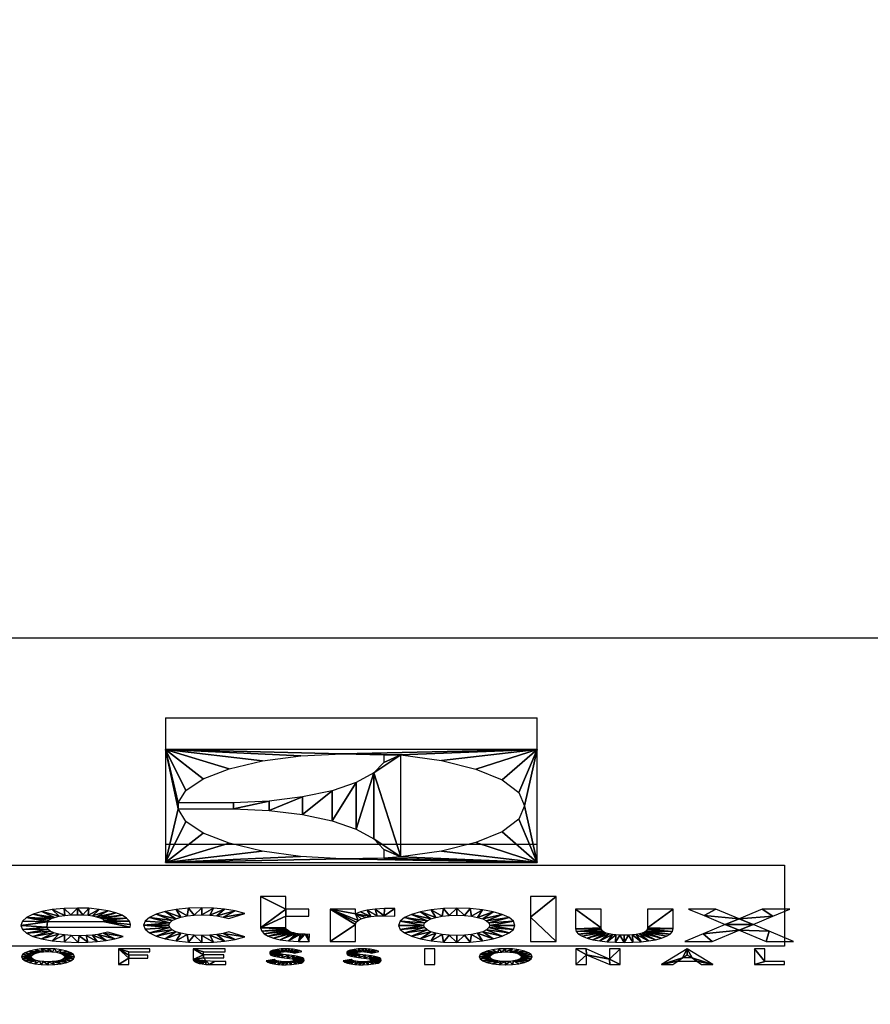
# Model space of a CAD drawing. Units: millimetres. Extents: x -1001 to 4206, y -1100 to 2471.
# Drawn here: x 2935 to 3034, y -946 to -832 of the extents above; entities that cross this region are included whole.
import ezdxf

# ---------------------------------------------------------------- set-up
doc = ezdxf.new("R2010")
doc.units = ezdxf.units.MM
for name, color, linetype in [('IQ_200_3D', 1, 'Continuous'), ('IQ_204_2D', 7, 'Continuous'), ('IQ_BLACK_3D', 250, 'Continuous')]:
    doc.layers.add(name, color=color, linetype=linetype)

msp = doc.modelspace()

# ---------------------------------------------------------------- linework, layer by layer
at = {"layer": 'IQ_204_2D'}
for p, q in [((2872.5, -903.59), (3166.22, -903.59)), ((2952.17, -912.91), (2952.17, -927.6)), ((2952.17, -912.91), (2995.45, -912.91)), ((2995.45, -927.6), (2995.45, -912.91)), ((2952.17, -927.6), (2995.45, -927.6)), ((2917.54, -930.05), (3024.27, -930.05)), ((3024.27, -930.05), (3024.27, -939.48)), ((3024.27, -939.48), (2917.54, -939.48))]:
    msp.add_line(p, q, dxfattribs=at)

# ---------------------------------------------------------------- meshes
at = {"layer": 'IQ_200_3D', "lineweight": 9}
mesh = msp.add_polyface(dxfattribs=at)
corners = [(3172.5, 0, 1350), (2872.5, 0, 1350), (2872.5, -903.59, 1350), (3166.22, -903.59, 1350), (3172.5, -900, 1350)]
mesh.append_faces([[corners[k] for k in face] for face in [(4, 0, 1), (2, 3, 4, 1)]], dxfattribs={"vtx2": -1})
mesh = msp.add_polyface(dxfattribs=at)
corners = [(3172.5, 0, 80), (3172.5, -900, 80), (3085.1, -950, 80), (2872.5, -950, 80), (2872.5, 0, 80)]
mesh.append_faces([[corners[k] for k in face] for face in [(1, 4, 0)]], dxfattribs={"vtx0": -1})
mesh.append_faces([[corners[k] for k in face] for face in [(3, 4, 1, 2)]], dxfattribs={"vtx1": -1})
mesh = msp.add_polyface(dxfattribs=at)
corners = [(2872.5, -903.59, 1350), (2872.5, -950, 1204.99), (3085.1, -950, 1204.99), (3166.22, -903.59, 1350)]
mesh.append_faces([[corners[k] for k in face] for face in [(0, 1, 2, 3)]])
at = {"layer": 'IQ_BLACK_3D'}
mesh = msp.add_polyface(dxfattribs=at)
corners = [(2952.17, -929.75, 1270.9), (2959.59, -927.49, 1277.94), (2956.57, -926.32, 1281.61), (2954.55, -924.96, 1285.86), (2953.65, -923.49, 1290.45), (2960.08, -923.49, 1290.45), (2960.08, -922.8, 1292.6), (2953.65, -922.8, 1292.6), (2952.17, -916.57, 1312.07), (2954.53, -921.34, 1297.17), (2956.55, -919.99, 1301.39), (2959.59, -918.83, 1305.02), (2938.33, -937.28, 1247.36), (2948.03, -937.28, 1247.36), (2945.06, -936.65, 1249.34), (2938.4, -936.65, 1249.34), (2948.08, -936.96, 1248.35), (2945, -936.48, 1249.86), (2947.97, -936.57, 1249.56), (2947.64, -936.21, 1250.69), (2944.81, -936.32, 1250.34), (2946.39, -935.61, 1252.59), (2944.14, -936.06, 1251.17), (2944.52, -936.18, 1250.78), (2947.11, -935.89, 1251.7), (2945.5, -935.37, 1253.32), (2943.67, -935.96, 1251.48), (2943.14, -935.88, 1251.73), (2944.45, -935.2, 1253.87), (2943.25, -935.08, 1254.22), (2942.55, -935.83, 1251.88), (2941.92, -935.82, 1251.93), (2941.92, -935.05, 1254.34), (2941.15, -935.84, 1251.86), (2956.39, -935.85, 1251.81), (2957.75, -935.07, 1254.27), (2956.39, -935.03, 1254.38), (2955.49, -935.88, 1251.72), (2954.83, -935.08, 1254.23), (2950.29, -936.14, 1250.93), (2952.93, -936.51, 1249.77), (2951.09, -935.76, 1252.09), (2952.65, -936.76, 1248.97), (2949.78, -936.57, 1249.58), (2949.61, -937.05, 1248.09), (2952.55, -937.05, 1248.09), (2953.38, -936.29, 1250.46), (2953.4, -935.23, 1253.77), (2953.96, -936.11, 1251.02), (2954.67, -935.97, 1251.45), (2952.14, -935.46, 1253.05)]
mesh.append_faces([[corners[k] for k in face] for face in [(0, 4, 8), (10, 8, 9), (18, 14, 16), (24, 20, 19), (22, 25, 26), (27, 29, 30), (21, 23, 24), (31, 32, 33), (34, 36, 37), (39, 40, 41), (43, 42, 39), (42, 44, 45), (47, 49, 38), (50, 48, 47)]], dxfattribs={"vtx0": -1, "vtx1": -1})
mesh.append_faces([[corners[k] for k in face] for face in [(7, 8, 4)]], dxfattribs={"vtx0": -1, "vtx1": -1, "vtx2": -1})
mesh.append_faces([[corners[k] for k in face] for face in [(0, 1, 2), (0, 2, 3), (14, 13, 16), (17, 18, 19), (21, 22, 23), (26, 25, 28), (32, 31, 30), (30, 29, 32), (34, 35, 36), (37, 36, 38), (47, 48, 49), (38, 49, 37), (50, 46, 48)]], dxfattribs={"vtx0": -1, "vtx2": -1})
mesh.append_faces([[corners[k] for k in face] for face in [(3, 4, 0), (7, 9, 8), (10, 11, 8), (17, 14, 18), (20, 17, 19), (23, 20, 24), (21, 25, 22), (27, 26, 28), (28, 29, 27), (42, 40, 39), (43, 44, 42), (40, 46, 41), (50, 41, 46)]], dxfattribs={"vtx1": -1, "vtx2": -1})
mesh.append_faces([[corners[k] for k in face] for face in [(4, 5, 6, 7), (12, 13, 14, 15)]], dxfattribs={"vtx1": -1, "vtx3": -1})
mesh = msp.add_polyface(dxfattribs=at)
corners = [(2967.9, -929.03, 1273.13), (2963.44, -928.41, 1275.06), (2952.17, -929.75, 1270.9), (2959.59, -927.49, 1277.94), (2972.72, -929.31, 1272.27), (2960.08, -923.49, 1290.45), (2964.23, -923.69, 1289.81), (2964.23, -922.6, 1293.24), (2968.13, -922.11, 1294.74), (2960.08, -922.8, 1292.6), (2967.94, -917.33, 1309.68), (2972.75, -917.09, 1310.43), (2952.17, -916.57, 1312.07), (2963.47, -917.92, 1307.84), (2959.59, -918.83, 1305.02), (2958.16, -938.13, 1244.71), (2959.04, -938.91, 1242.27), (2960.26, -938.7, 1242.91), (2957.33, -938.21, 1244.45), (2957.75, -939.02, 1241.91), (2958.89, -938, 1245.11), (2961.39, -938.4, 1243.85), (2959.55, -937.82, 1245.66), (2956.39, -938.24, 1244.37), (2958.89, -936.09, 1251.07), (2959.55, -936.27, 1250.52), (2961.39, -935.69, 1252.33), (2957.33, -935.88, 1251.73), (2958.16, -935.96, 1251.48), (2959.04, -935.18, 1253.91), (2960.26, -935.39, 1253.27), (2957.75, -935.07, 1254.27), (2956.39, -935.85, 1251.81), (2964.73, -938.55, 1243.39), (2965.53, -938.73, 1242.82), (2967.1, -937.95, 1245.28), (2967.35, -938, 1245.11), (2966.5, -938.86, 1242.42), (2966.87, -937.88, 1245.48), (2964.11, -938.32, 1244.11), (2966.48, -937.71, 1246.02), (2963.66, -938.04, 1244.97), (2966.66, -937.8, 1245.73), (2966.34, -937.6, 1246.37), (2963.37, -937.73, 1245.96), (2966.23, -937.47, 1246.77), (2966.18, -937.32, 1247.23), (2963.23, -937.37, 1247.07), (2966.18, -935.98, 1251.41), (2966.18, -935.17, 1253.96), (2966.18, -933.72, 1258.49), (2963.23, -933.72, 1258.49), (2956.59, -940.16, 1238.37), (2959.13, -940.16, 1238.37), (2959.13, -939.81, 1239.44), (2955.37, -939.81, 1239.44), (2966.13, -939.78, 1239.53), (2966.37, -940.14, 1238.44), (2966.59, -939.79, 1239.5), (2965.64, -939.81, 1239.47), (2966.05, -940.12, 1238.47), (2965.17, -939.86, 1239.3), (2965.79, -940.14, 1238.42)]
mesh.append_faces([[corners[k] for k in face] for face in [(3, 2, 1), (0, 2, 4), (7, 6, 8), (9, 5, 7), (24, 30, 28), (30, 24, 26), (33, 38, 39), (40, 39, 42), (42, 39, 38), (43, 41, 40), (45, 44, 43), (47, 49, 51), (38, 33, 35), (56, 57, 58), (61, 62, 59)]], dxfattribs={"vtx0": -1, "vtx1": -1})
mesh.append_faces([[corners[k] for k in face] for face in [(49, 47, 48)]], dxfattribs={"vtx0": -1, "vtx1": -1, "vtx2": -1})
mesh.append_faces([[corners[k] for k in face] for face in [(12, 14, 13), (15, 16, 17), (18, 19, 16), (20, 17, 21), (36, 34, 37), (40, 41, 39), (43, 44, 41)]], dxfattribs={"vtx0": -1, "vtx2": -1})
mesh.append_faces([[corners[k] for k in face] for face in [(22, 20, 21)]], dxfattribs={"vtx1": -1})
mesh.append_faces([[corners[k] for k in face] for face in [(0, 1, 2), (5, 6, 7), (10, 11, 12), (13, 10, 12), (20, 15, 17), (18, 23, 19), (15, 18, 16), (27, 28, 29), (30, 29, 28), (29, 31, 27), (32, 27, 31), (33, 34, 35), (45, 46, 47), (47, 44, 45), (46, 48, 47), (56, 59, 60)]], dxfattribs={"vtx1": -1, "vtx2": -1})
mesh.append_faces([[corners[k] for k in face] for face in [(24, 25, 26), (49, 50, 51)]], dxfattribs={"vtx2": -1})
mesh.append_faces([[corners[k] for k in face] for face in [(52, 53, 54, 55)]], dxfattribs={"vtx3": -1})
mesh = msp.add_polyface(dxfattribs=at)
corners = [(2977.61, -929.22, 1272.53), (2972.72, -929.31, 1272.27), (2995.45, -929.75, 1270.9), (2979.59, -929.07, 1273.01), (2977.61, -928.21, 1275.69), (2952.17, -929.75, 1270.9), (2976.44, -926.98, 1279.53), (2976.44, -919.31, 1303.52), (2974.39, -925.86, 1283.03), (2974.39, -920.43, 1300.02), (2971.57, -924.91, 1286.01), (2971.57, -921.38, 1297.04), (2968.13, -924.17, 1288.31), (2968.13, -922.11, 1294.74), (2964.23, -923.69, 1289.81), (2979.59, -917.22, 1310.05), (2977.61, -918.08, 1307.36), (2977.61, -917.22, 1310.05), (2972.75, -917.09, 1310.43), (2995.45, -916.57, 1312.07), (2952.17, -916.57, 1312.07), (2968.87, -935.98, 1251.41), (2968.87, -935.17, 1253.96), (2966.18, -935.17, 1253.96), (2966.18, -935.98, 1251.41), (2974.96, -936.3, 1250.42), (2975.46, -936.15, 1250.89), (2974.29, -935.73, 1252.2), (2976.08, -936.04, 1251.24), (2971.36, -935.17, 1253.96), (2974.29, -936.96, 1248.35), (2974.37, -936.71, 1249.14), (2974.59, -936.49, 1249.83), (2976.81, -935.97, 1251.45), (2977.64, -935.95, 1251.52), (2976.6, -935.18, 1253.93), (2977.67, -935.11, 1254.13), (2978.87, -935.11, 1254.13), (2978.87, -935.98, 1251.4), (2975.67, -935.31, 1253.53), (2974.89, -935.49, 1252.95), (2974.29, -935.17, 1253.96), (2980.01, -936.16, 1250.84), (2982.63, -936.53, 1249.7), (2980.8, -935.79, 1252), (2982.35, -936.78, 1248.91), (2983.08, -936.31, 1250.39), (2984.38, -935.99, 1251.39), (2984.54, -935.11, 1254.15), (2983.11, -935.25, 1253.69), (2981.85, -935.49, 1252.96), (2983.67, -936.13, 1250.96)]
mesh.append_faces([[corners[k] for k in face] for face in [(2, 1, 5), (8, 9, 10), (9, 8, 7), (16, 15, 17), (7, 15, 16), (13, 12, 11), (25, 27, 32), (36, 34, 37), (42, 43, 44)]], dxfattribs={"vtx0": -1, "vtx1": -1})
mesh.append_faces([[corners[k] for k in face] for face in [(3, 0, 2), (7, 6, 3), (15, 19, 18), (27, 29, 32)]], dxfattribs={"vtx0": -1, "vtx1": -1, "vtx2": -1})
mesh.append_faces([[corners[k] for k in face] for face in [(3, 4, 0), (3, 6, 4), (11, 12, 10), (13, 14, 12), (7, 3, 15), (18, 19, 20), (29, 30, 31), (29, 31, 32), (34, 36, 35), (33, 35, 39), (28, 40, 27), (47, 48, 49), (50, 46, 51), (46, 50, 44)]], dxfattribs={"vtx0": -1, "vtx2": -1})
mesh.append_faces([[corners[k] for k in face] for face in [(41, 29, 27)]], dxfattribs={"vtx1": -1})
mesh.append_faces([[corners[k] for k in face] for face in [(0, 1, 2), (9, 11, 10), (18, 17, 15), (8, 6, 7), (25, 26, 27), (26, 28, 27), (33, 34, 35), (39, 40, 28), (28, 33, 39), (45, 43, 42), (43, 46, 44), (49, 50, 51), (51, 47, 49)]], dxfattribs={"vtx1": -1, "vtx2": -1})
mesh.append_faces([[corners[k] for k in face] for face in [(21, 22, 23, 24), (34, 38, 37)]], dxfattribs={"vtx2": -1})
mesh = msp.add_polyface(dxfattribs=at)
corners = [(2995.45, -929.75, 1270.9), (2984.3, -928.42, 1275.03), (2979.59, -929.07, 1273.01), (2988.31, -927.43, 1278.12), (2991.38, -926.17, 1282.08), (2993.31, -924.71, 1286.65), (2993.31, -921.58, 1296.4), (2995.45, -916.57, 1312.07), (2991.38, -920.12, 1300.97), (2988.31, -918.86, 1304.93), (2984.3, -917.87, 1308.02), (2979.59, -917.22, 1310.05), (2988.52, -937.99, 1245.14), (2989.08, -938.86, 1242.41), (2990.34, -938.63, 1243.13), (2989.11, -937.81, 1245.71), (2987.65, -939.01, 1241.95), (2986.99, -938.21, 1244.44), (2986.1, -939.06, 1241.78), (2987.81, -938.13, 1244.71), (2991.39, -938.32, 1244.1), (2989.84, -937.33, 1247.19), (2992.19, -937.95, 1245.26), (2992.69, -937.53, 1246.59), (2989.94, -937.06, 1248.05), (2992.87, -937.06, 1248.05), (2989.56, -937.59, 1246.4), (2992.69, -936.59, 1249.51), (2986.1, -938.25, 1244.34), (2985.2, -938.21, 1244.44), (2984.54, -939.01, 1241.95), (2984.38, -938.13, 1244.71), (2989.84, -936.78, 1248.91), (2992.19, -936.16, 1250.84), (2989.56, -936.53, 1249.7), (2991.39, -935.79, 1252), (2989.11, -936.31, 1250.39), (2989.08, -935.25, 1253.69), (2987.81, -935.99, 1251.39), (2988.52, -936.13, 1250.96), (2990.34, -935.49, 1252.96), (2987.65, -935.11, 1254.15), (2986.1, -935.87, 1251.76), (2986.99, -935.9, 1251.66), (2986.1, -935.05, 1254.31), (2985.2, -935.9, 1251.66), (2984.38, -935.99, 1251.39), (2984.54, -935.11, 1254.15), (2991.78, -940.16, 1238.37), (2992.58, -939.81, 1239.45), (2991.78, -939.78, 1239.55)]
mesh.append_faces([[corners[k] for k in face] for face in [(1, 0, 3), (6, 7, 8), (9, 7, 10), (10, 7, 11), (16, 17, 18), (17, 16, 19), (15, 20, 26), (26, 22, 21), (28, 18, 17), (18, 29, 30), (32, 33, 34), (38, 41, 43), (42, 44, 45), (40, 36, 35), (47, 45, 44)]], dxfattribs={"vtx0": -1, "vtx1": -1})
mesh.append_faces([[corners[k] for k in face] for face in [(0, 1, 2), (7, 9, 8), (12, 13, 14), (19, 16, 13), (13, 12, 19), (21, 22, 23), (24, 23, 25), (26, 20, 22), (18, 28, 29), (32, 27, 33), (27, 32, 24), (35, 36, 34), (37, 38, 39), (48, 49, 50)]], dxfattribs={"vtx0": -1, "vtx2": -1})
mesh.append_faces([[corners[k] for k in face] for face in [(4, 3, 0), (5, 4, 0), (15, 12, 14), (14, 20, 15), (24, 21, 23), (25, 27, 24), (29, 31, 30), (39, 36, 40), (33, 35, 34), (40, 37, 39), (37, 41, 38), (42, 43, 44), (41, 44, 43), (46, 45, 47)]], dxfattribs={"vtx1": -1, "vtx2": -1})
mesh = msp.add_polyface(dxfattribs=at)
corners = [(2995.45, -929.75, 1270.9), (2993.97, -923.14, 1291.53), (2993.31, -924.71, 1286.65), (2993.31, -921.58, 1296.4), (2995.45, -916.57, 1312.07), (2994.69, -938.95, 1242.14), (2997.65, -938.95, 1242.14), (2994.69, -936.1, 1251.04), (2997.65, -933.72, 1258.49), (2994.69, -933.72, 1258.49), (3006.1, -938.21, 1244.44), (3005.58, -939.05, 1241.83), (3006.59, -939.03, 1241.89), (3006.57, -938.18, 1244.53), (3005.6, -938.22, 1244.41), (3004.63, -938.18, 1244.53), (3003.62, -938.97, 1242.07), (3004.57, -939.03, 1241.89), (3001.95, -938.74, 1242.8), (3002.74, -938.87, 1242.38), (3003.83, -938.06, 1244.91), (3004.21, -938.13, 1244.69), (3005.1, -938.21, 1244.44), (3003.51, -937.97, 1245.2), (3001.26, -938.56, 1243.35), (3003.25, -937.86, 1245.55), (3000.69, -938.34, 1244.03), (3000.27, -938.09, 1244.84), (3003.05, -937.72, 1245.98), (3000, -937.79, 1245.77), (3002.93, -937.56, 1246.48), (3002.89, -937.37, 1247.06), (2999.91, -937.45, 1246.83), (2999.91, -935.17, 1253.96), (3002.89, -935.17, 1253.96), (2993.57, -940.86, 1236.16), (2994.76, -940.96, 1235.85), (2994.87, -940.72, 1236.61), (2993.63, -940.72, 1236.61), (2994.76, -940.47, 1237.37), (2993.38, -941, 1235.73), (2994.45, -941.19, 1235.15), (2993.57, -940.57, 1237.07), (2994.45, -940.25, 1238.08), (3003.92, -941.62, 1233.79), (3005.11, -941.62, 1233.79), (3003.87, -940.99, 1235.78), (2999.97, -941.62, 1233.79), (3001.21, -941.62, 1233.79), (3001.21, -940.49, 1237.34), (3005.11, -939.81, 1239.44), (3001.16, -939.81, 1239.44), (2999.97, -939.81, 1239.44), (3003.87, -939.81, 1239.44)]
mesh.append_faces([[corners[k] for k in face] for face in [(7, 8, 9), (33, 31, 34)]], dxfattribs={"vtx0": -1})
mesh.append_faces([[corners[k] for k in face] for face in [(8, 7, 6), (10, 12, 13), (16, 21, 19), (18, 23, 24), (21, 16, 15), (24, 25, 26), (20, 19, 21), (15, 17, 22), (28, 27, 25), (27, 28, 29), (23, 18, 20), (30, 29, 28), (35, 37, 38)]], dxfattribs={"vtx0": -1, "vtx1": -1})
mesh.append_faces([[corners[k] for k in face] for face in [(0, 1, 2), (1, 0, 4), (10, 11, 12), (11, 10, 14), (15, 16, 17), (11, 14, 22), (24, 23, 25), (30, 32, 29), (31, 33, 32), (35, 36, 37), (38, 37, 39), (40, 41, 36), (42, 39, 43), (49, 51, 52), (49, 46, 51), (49, 52, 47)]], dxfattribs={"vtx0": -1, "vtx2": -1})
mesh.append_faces([[corners[k] for k in face] for face in [(5, 6, 7), (53, 46, 50)]], dxfattribs={"vtx1": -1})
mesh.append_faces([[corners[k] for k in face] for face in [(3, 1, 4), (18, 19, 20), (17, 11, 22), (27, 26, 25), (30, 31, 32), (44, 45, 46), (49, 44, 46), (45, 50, 46)]], dxfattribs={"vtx1": -1, "vtx2": -1})
mesh.append_faces([[corners[k] for k in face] for face in [(47, 48, 49)]], dxfattribs={"vtx2": -1})
mesh = msp.add_polyface(dxfattribs=at)
corners = [(2930.49, -938.95, 1242.14), (2933.44, -938.95, 1242.14), (2930.49, -936.19, 1250.76), (2933.44, -933.72, 1258.49), (2930.49, -933.72, 1258.49), (2937.72, -938.64, 1243.09), (2939.16, -937.92, 1245.34), (2936.71, -938.35, 1244.01), (2938.73, -937.74, 1245.92), (2935.97, -937.98, 1245.15), (2938.45, -937.52, 1246.59), (2935.5, -937.56, 1246.5), (2938.33, -937.28, 1247.36), (2935.33, -937.07, 1248.02), (2938.4, -936.65, 1249.34), (2935.5, -936.57, 1249.58), (2935.98, -936.13, 1250.95), (2938.54, -936.45, 1249.94), (2938.83, -936.28, 1250.48), (2936.74, -935.76, 1252.12), (2929.48, -940.91, 1236.02), (2929.51, -941.62, 1233.79), (2930.9, -941.62, 1233.79), (2929.12, -940.54, 1237.17), (2930.1, -940.75, 1236.52), (2930.32, -940.64, 1236.85), (2930.44, -940.52, 1237.23), (2929.21, -940.48, 1237.35), (2930.48, -940.4, 1237.62), (2930.4, -940.24, 1238.09), (2929.23, -940.36, 1237.75), (2929.24, -940.42, 1237.55), (2930.2, -940.1, 1238.53), (2929.16, -940.3, 1237.93), (2929.89, -939.98, 1238.91), (2929.04, -940.24, 1238.1), (2937.68, -941.63, 1233.78), (2937.97, -941.29, 1234.81), (2937.5, -941.23, 1235), (2936.94, -941.53, 1234.07), (2937.09, -941.14, 1235.3), (2936.3, -941.38, 1234.54), (2935.81, -941.19, 1235.15), (2936.78, -941.02, 1235.68), (2936.59, -940.87, 1236.13), (2935.5, -940.96, 1235.85), (2935.4, -940.72, 1236.61), (2936.52, -940.72, 1236.61), (2935.5, -940.47, 1237.37), (2936.3, -940.05, 1238.69), (2936.78, -940.42, 1237.55), (2937.09, -940.3, 1237.93), (2935.81, -940.25, 1238.08), (2936.59, -940.56, 1237.1), (2937.5, -940.2, 1238.23), (2936.94, -939.9, 1239.16), (2937.97, -940.14, 1238.41), (2937.68, -939.81, 1239.45)]
mesh.append_faces([[corners[k] for k in face] for face in [(2, 3, 4), (20, 21, 22)]], dxfattribs={"vtx0": -1})
mesh.append_faces([[corners[k] for k in face] for face in [(3, 2, 1), (5, 6, 7), (9, 10, 11), (18, 16, 17), (36, 38, 39), (39, 40, 41), (40, 39, 38), (46, 47, 48), (43, 42, 40), (52, 50, 49), (53, 48, 47), (55, 56, 57)]], dxfattribs={"vtx0": -1, "vtx1": -1})
mesh.append_faces([[corners[k] for k in face] for face in [(13, 12, 14)]], dxfattribs={"vtx0": -1, "vtx1": -1, "vtx2": -1})
mesh.append_faces([[corners[k] for k in face] for face in [(8, 9, 7), (12, 13, 11), (14, 15, 13), (14, 16, 15), (23, 24, 25), (31, 26, 28), (36, 37, 38), (43, 45, 42), (44, 46, 45), (46, 44, 47), (49, 50, 51), (53, 52, 48), (52, 53, 50), (55, 54, 56)]], dxfattribs={"vtx0": -1, "vtx2": -1})
mesh.append_faces([[corners[k] for k in face] for face in [(0, 1, 2)]], dxfattribs={"vtx1": -1})
mesh.append_faces([[corners[k] for k in face] for face in [(8, 10, 9), (10, 12, 11), (14, 17, 16), (19, 16, 18), (25, 26, 27), (28, 29, 30), (29, 32, 33), (32, 34, 35), (42, 41, 40), (43, 44, 45), (51, 54, 49), (55, 49, 54)]], dxfattribs={"vtx1": -1, "vtx2": -1})
mesh = msp.add_polyface(dxfattribs=at)
corners = [(2940.38, -939, 1241.99), (2941.19, -938.25, 1244.32), (2940.4, -938.18, 1244.54), (2941.99, -939.04, 1241.84), (2938.95, -938.86, 1242.41), (2937.72, -938.64, 1243.09), (2939.72, -938.07, 1244.88), (2939.16, -937.92, 1245.34), (2938.73, -937.74, 1245.92), (2936.71, -938.35, 1244.01), (2937.75, -935.45, 1253.06), (2939.25, -936.13, 1250.96), (2939.79, -936, 1251.36), (2936.74, -935.76, 1252.12), (2938.83, -936.28, 1250.48), (2940.43, -935.9, 1251.67), (2938.97, -935.23, 1253.76), (2941.15, -935.84, 1251.86), (2941.92, -935.05, 1254.34), (2940.37, -935.09, 1254.19), (2938.98, -941.29, 1234.81), (2939.28, -941.63, 1233.78), (2940.02, -941.53, 1234.07), (2939.46, -941.23, 1235), (2938.48, -941.31, 1234.75), (2938.48, -941.66, 1233.68), (2937.97, -941.29, 1234.81), (2940.66, -941.38, 1234.54), (2941.15, -941.19, 1235.15), (2941.46, -940.96, 1235.85), (2940.37, -940.87, 1236.13), (2940.44, -940.72, 1236.61), (2940.17, -941.02, 1235.68), (2939.86, -941.14, 1235.3), (2937.68, -941.63, 1233.78), (2940.37, -940.56, 1237.1), (2941.56, -940.72, 1236.61), (2941.46, -940.47, 1237.37), (2940.17, -940.42, 1237.55), (2941.15, -940.25, 1238.08), (2939.86, -940.3, 1237.93), (2940.66, -940.05, 1238.69), (2940.02, -939.9, 1239.16), (2939.46, -940.2, 1238.23), (2939.28, -939.81, 1239.45), (2938.98, -940.14, 1238.41), (2938.48, -939.78, 1239.55), (2937.68, -939.81, 1239.45), (2937.97, -940.14, 1238.41), (2938.48, -940.12, 1238.48)]
mesh.append_faces([[corners[k] for k in face] for face in [(0, 2, 4), (7, 5, 6), (8, 9, 7), (17, 19, 15), (21, 24, 25), (24, 21, 20), (30, 29, 31), (23, 27, 33), (33, 27, 32), (36, 31, 29), (40, 42, 43), (43, 44, 45), (44, 43, 42), (41, 40, 39), (47, 49, 46)]], dxfattribs={"vtx0": -1, "vtx1": -1})
mesh.append_faces([[corners[k] for k in face] for face in [(0, 1, 2), (1, 0, 3), (4, 2, 6), (10, 11, 12), (13, 14, 11), (17, 18, 19), (11, 10, 13), (12, 16, 10), (20, 21, 22), (25, 24, 26), (28, 30, 32), (26, 34, 25), (35, 36, 37), (39, 40, 38), (38, 37, 39), (45, 44, 46), (47, 48, 49), (46, 49, 45)]], dxfattribs={"vtx0": -1, "vtx2": -1})
mesh.append_faces([[corners[k] for k in face] for face in [(5, 4, 6), (12, 15, 16), (19, 16, 15), (23, 20, 22), (22, 27, 23), (28, 29, 30), (27, 28, 32), (35, 31, 36), (38, 35, 37), (41, 42, 40)]], dxfattribs={"vtx1": -1, "vtx2": -1})
mesh = msp.add_polyface(dxfattribs=at)
corners = [(2967.66, -938.93, 1242.19), (2968.91, -938.95, 1242.14), (2968.43, -938.1, 1244.79), (2968.68, -938.11, 1244.78), (2968.92, -938.1, 1244.78), (2968.16, -938.09, 1244.83), (2967.89, -938.07, 1244.89), (2966.5, -938.86, 1242.42), (2967.35, -938, 1245.11), (2967.1, -937.95, 1245.28), (2965.53, -938.73, 1242.82), (2967.62, -938.04, 1244.99), (2971.36, -938.95, 1242.14), (2974.29, -938.95, 1242.14), (2974.29, -936.96, 1248.35), (2971.36, -935.17, 1253.96), (2983.11, -938.86, 1242.41), (2984.54, -939.01, 1241.95), (2984.38, -938.13, 1244.71), (2983.67, -937.99, 1245.14), (2981.85, -938.63, 1243.13), (2983.08, -937.81, 1245.71), (2980.8, -938.32, 1244.1), (2982.63, -937.59, 1246.4), (2980.01, -937.95, 1245.26), (2982.35, -937.33, 1247.19), (2979.5, -937.53, 1246.59), (2982.26, -937.06, 1248.05), (2979.32, -937.06, 1248.05), (2979.5, -936.59, 1249.51), (2982.35, -936.78, 1248.91), (2980.01, -936.16, 1250.84), (2967.78, -939.99, 1238.88), (2967.43, -939.9, 1239.17), (2966.94, -940.22, 1238.17), (2967.03, -939.83, 1239.38), (2966.67, -940.17, 1238.34), (2966.37, -940.14, 1238.44), (2966.59, -939.79, 1239.5), (2976.75, -939.99, 1238.88), (2976.4, -939.9, 1239.17), (2975.91, -940.22, 1238.17), (2976, -939.83, 1239.38), (2975.64, -940.17, 1238.34), (2975.33, -940.14, 1238.44), (2975.1, -939.78, 1239.53), (2975.01, -940.12, 1238.47), (2975.56, -939.79, 1239.5), (2974.88, -940.13, 1238.46), (2974.6, -939.81, 1239.47), (2974.76, -940.14, 1238.42), (2974.13, -939.86, 1239.3), (2974.65, -940.16, 1238.36), (2973.71, -939.94, 1239.04), (2973.54, -939.99, 1238.88), (2974.55, -940.19, 1238.27)]
mesh.append_faces([[corners[k] for k in face] for face in [(3, 1, 4)]], dxfattribs={"vtx0": -1})
mesh.append_faces([[corners[k] for k in face] for face in [(2, 1, 3), (0, 6, 7), (8, 7, 11), (12, 14, 15), (23, 22, 21), (21, 20, 19), (19, 16, 18), (28, 27, 29), (35, 36, 33), (42, 43, 40), (44, 45, 46), (45, 44, 47), (50, 51, 52), (51, 50, 49), (54, 55, 53)]], dxfattribs={"vtx0": -1, "vtx1": -1})
mesh.append_faces([[corners[k] for k in face] for face in [(7, 6, 11), (19, 20, 16), (21, 22, 20), (24, 23, 25), (26, 25, 27), (25, 26, 24), (27, 28, 26), (29, 27, 30), (30, 31, 29), (37, 35, 38), (44, 42, 47)]], dxfattribs={"vtx0": -1, "vtx2": -1})
mesh.append_faces([[corners[k] for k in face] for face in [(0, 1, 2), (5, 6, 0), (2, 5, 0), (8, 9, 10), (16, 17, 18), (24, 22, 23), (32, 33, 34), (37, 36, 35), (39, 40, 41), (44, 43, 42), (48, 46, 49), (50, 48, 49), (45, 49, 46), (51, 53, 52)]], dxfattribs={"vtx1": -1, "vtx2": -1})
mesh.append_faces([[corners[k] for k in face] for face in [(12, 13, 14)]], dxfattribs={"vtx2": -1})
mesh = msp.add_polyface(dxfattribs=at)
corners = [(3006.99, -938.13, 1244.69), (3008.44, -938.87, 1242.38), (3007.37, -938.06, 1244.91), (3007.55, -938.97, 1242.08), (3006.59, -939.03, 1241.89), (3006.57, -938.18, 1244.53), (3009.24, -938.73, 1242.82), (3007.95, -937.86, 1245.56), (3009.93, -938.55, 1243.38), (3010.5, -938.33, 1244.06), (3007.69, -937.97, 1245.2), (3010.93, -938.07, 1244.88), (3011.2, -937.77, 1245.82), (3008.15, -937.72, 1245.99), (3008.27, -937.55, 1246.5), (3011.29, -937.43, 1246.9), (3011.29, -935.17, 1253.96), (3008.31, -937.37, 1247.09), (3008.31, -935.17, 1253.96), (3022.14, -938.95, 1242.14), (3025.32, -938.95, 1242.14), (3022.48, -937.74, 1245.92), (3018.99, -937.61, 1246.31), (3017.36, -936.95, 1248.38), (3020.61, -936.95, 1248.4), (3012.66, -938.95, 1242.14), (3015.83, -938.95, 1242.14), (3014.79, -938.04, 1244.97), (3018.99, -936.3, 1250.42), (3022.92, -935.99, 1251.4), (3024.9, -935.17, 1253.96), (3021.67, -935.17, 1253.96), (3014.91, -935.93, 1251.57), (3016.28, -935.17, 1253.96), (3013.07, -935.17, 1253.96), (3014.61, -941.62, 1233.79), (3015.93, -941.62, 1233.79), (3014.04, -941.23, 1235.01), (3009.95, -941.62, 1233.79), (3011.26, -941.62, 1233.79), (3011.84, -941.23, 1235.01), (3013.49, -940.86, 1236.17), (3012.94, -940.49, 1237.33), (3012.94, -939.81, 1239.44), (3012.39, -940.86, 1236.17), (3021.99, -941.28, 1234.86), (3020.77, -941.62, 1233.79), (3024.27, -941.62, 1233.79), (3024.27, -941.28, 1234.86), (3021.99, -939.81, 1239.44), (3020.77, -939.81, 1239.44)]
mesh.append_faces([[corners[k] for k in face] for face in [(45, 46, 47, 48)]], dxfattribs={"vtx0": -1})
mesh.append_faces([[corners[k] for k in face] for face in [(0, 1, 2), (10, 8, 7), (15, 14, 12), (11, 7, 9), (28, 29, 31)]], dxfattribs={"vtx0": -1, "vtx1": -1})
mesh.append_faces([[corners[k] for k in face] for face in [(23, 22, 24), (28, 23, 24), (36, 41, 37), (44, 38, 40)]], dxfattribs={"vtx0": -1, "vtx1": -1, "vtx2": -1})
mesh.append_faces([[corners[k] for k in face] for face in [(0, 3, 1), (7, 8, 9), (12, 14, 13), (21, 22, 19), (27, 26, 22), (22, 23, 27), (22, 21, 24), (28, 24, 29), (32, 28, 33), (44, 43, 38), (44, 40, 37, 41), (43, 44, 42), (41, 36, 43), (45, 50, 46)]], dxfattribs={"vtx0": -1, "vtx2": -1})
mesh.append_faces([[corners[k] for k in face] for face in [(18, 17, 16), (25, 26, 27), (30, 31, 29), (35, 36, 37)]], dxfattribs={"vtx1": -1})
mesh.append_faces([[corners[k] for k in face] for face in [(4, 3, 5), (1, 6, 2), (0, 5, 3), (6, 8, 10), (11, 12, 13), (13, 7, 11), (10, 2, 6), (15, 16, 17), (17, 14, 15), (32, 23, 28), (42, 41, 43)]], dxfattribs={"vtx1": -1, "vtx2": -1})
mesh.append_faces([[corners[k] for k in face] for face in [(19, 20, 21), (33, 34, 32), (38, 39, 40), (45, 49, 50)]], dxfattribs={"vtx2": -1})
mesh = msp.add_polyface(dxfattribs=at)
corners = [(2945.24, -938.83, 1242.52), (2943.66, -938.2, 1244.47), (2944.19, -938.96, 1242.12), (2946.26, -938.64, 1243.12), (2944.3, -938.11, 1244.75), (2941.99, -939.04, 1241.84), (2943.11, -939.02, 1241.91), (2942.09, -938.27, 1244.25), (2942.93, -938.26, 1244.3), (2941.19, -938.25, 1244.32), (2947.24, -938.37, 1243.97), (2944.89, -937.99, 1245.13), (2945.46, -937.84, 1245.62), (2956.39, -939.06, 1241.8), (2957.75, -939.02, 1241.91), (2956.39, -938.24, 1244.37), (2955.49, -938.21, 1244.46), (2954.83, -939.01, 1241.96), (2953.4, -938.86, 1242.41), (2954.67, -938.12, 1244.73), (2953.96, -937.98, 1245.16), (2952.14, -938.63, 1243.13), (2951.09, -938.33, 1244.09), (2953.38, -937.8, 1245.72), (2952.93, -937.58, 1246.41), (2952.65, -937.33, 1247.21), (2950.29, -937.95, 1245.26), (2949.78, -937.52, 1246.6), (2949.61, -937.05, 1248.09), (2952.55, -937.05, 1248.09), (2947.89, -940.54, 1237.18), (2947.89, -940.88, 1236.11), (2950.12, -940.88, 1236.11), (2950.12, -940.54, 1237.18), (2946.67, -941.62, 1233.79), (2947.89, -941.62, 1233.79), (2946.67, -939.81, 1239.44), (2947.89, -940.16, 1238.37), (2950.34, -940.16, 1238.37), (2950.34, -939.81, 1239.44), (2956.85, -941.61, 1233.83), (2956.9, -941.2, 1235.11), (2956.44, -941.56, 1233.97), (2956.08, -941.49, 1234.19), (2955.78, -941.4, 1234.48), (2955.55, -941.29, 1234.83), (2955.41, -941.17, 1235.21), (2955.37, -941.04, 1235.62), (2956.59, -940.51, 1237.26), (2955.37, -939.81, 1239.44), (2956.59, -940.16, 1238.37), (2956.59, -940.85, 1236.19)]
mesh.append_faces([[corners[k] for k in face] for face in [(30, 31, 32, 33)]], dxfattribs={"vtx0": -1})
mesh.append_faces([[corners[k] for k in face] for face in [(0, 1, 2), (3, 4, 0), (2, 8, 6), (1, 0, 4), (13, 16, 17), (19, 17, 16), (27, 25, 28), (24, 22, 23), (37, 36, 30), (40, 41, 42), (46, 41, 47), (51, 47, 41)]], dxfattribs={"vtx0": -1, "vtx1": -1})
mesh.append_faces([[corners[k] for k in face] for face in [(31, 30, 36), (48, 47, 51)]], dxfattribs={"vtx0": -1, "vtx1": -1, "vtx2": -1})
mesh.append_faces([[corners[k] for k in face] for face in [(6, 8, 7), (5, 7, 9), (18, 19, 20), (20, 21, 18), (21, 20, 23), (24, 26, 22), (25, 27, 26), (28, 25, 29), (41, 44, 43), (41, 45, 44), (41, 46, 45), (48, 49, 47), (49, 48, 50)]], dxfattribs={"vtx0": -1, "vtx2": -1})
mesh.append_faces([[corners[k] for k in face] for face in [(12, 11, 10)]], dxfattribs={"vtx1": -1})
mesh.append_faces([[corners[k] for k in face] for face in [(5, 6, 7), (3, 10, 11), (1, 8, 2), (11, 4, 3), (13, 14, 15), (15, 16, 13), (18, 17, 19), (22, 21, 23), (24, 25, 26), (36, 34, 31), (43, 42, 41)]], dxfattribs={"vtx1": -1, "vtx2": -1})
mesh.append_faces([[corners[k] for k in face] for face in [(34, 35, 31)]], dxfattribs={"vtx2": -1})
mesh.append_faces([[corners[k] for k in face] for face in [(37, 38, 39, 36)]], dxfattribs={"vtx3": -1})
mesh = msp.add_polyface(dxfattribs=at)
corners = [(2957.88, -941.28, 1234.86), (2957.27, -941.62, 1233.79), (2959.19, -941.62, 1233.79), (2959.19, -941.28, 1234.86), (2956.9, -941.2, 1235.11), (2956.85, -941.61, 1233.83), (2958.97, -940.85, 1236.19), (2958.97, -940.51, 1237.26), (2956.59, -940.51, 1237.26), (2956.59, -940.85, 1236.19), (2965.72, -941.65, 1233.72), (2966.21, -941.65, 1233.69), (2966.17, -941.31, 1234.75), (2966.45, -941.31, 1234.78), (2965.89, -941.3, 1234.79), (2965.23, -941.61, 1233.83), (2964.79, -941.54, 1234.04), (2965.36, -941.24, 1235), (2964.41, -941.45, 1234.32), (2964.1, -941.34, 1234.67), (2965.13, -941.18, 1235.16), (2965.63, -941.27, 1234.89), (2966.55, -940.52, 1237.22), (2965.67, -940.8, 1236.34), (2966.3, -940.88, 1236.1), (2964.94, -941.11, 1235.38), (2964.81, -941.03, 1235.63), (2963.88, -941.21, 1235.07), (2965.87, -940.45, 1237.46), (2965.19, -940.74, 1236.55), (2965.75, -940.43, 1237.51), (2966.37, -940.14, 1238.44), (2966.13, -939.78, 1239.53), (2966.05, -940.12, 1238.47), (2965.91, -940.13, 1238.46), (2965.64, -939.81, 1239.47), (2965.79, -940.14, 1238.42), (2965.65, -940.41, 1237.58), (2965.56, -940.38, 1237.68), (2964.78, -940.64, 1236.85), (2965.5, -940.34, 1237.79), (2964.45, -940.52, 1237.23), (2964.31, -940.36, 1237.73), (2965.48, -940.3, 1237.92), (2965.48, -940.26, 1238.04), (2964.3, -940.2, 1238.25), (2964.57, -939.99, 1238.88), (2965.52, -940.22, 1238.16), (2965.59, -940.19, 1238.27), (2965.17, -939.86, 1239.3), (2965.68, -940.16, 1238.36), (2964.75, -939.94, 1239.04), (2964.35, -940.12, 1238.47), (2964.44, -940.05, 1238.69)]
mesh.append_faces([[corners[k] for k in face] for face in [(0, 1, 2, 3)]], dxfattribs={"vtx0": -1})
mesh.append_faces([[corners[k] for k in face] for face in [(1, 4, 5), (12, 11, 13), (10, 14, 15), (16, 17, 18), (17, 15, 21), (23, 28, 29), (31, 32, 33), (29, 37, 39), (37, 29, 30), (36, 49, 50), (46, 48, 51)]], dxfattribs={"vtx0": -1, "vtx1": -1})
mesh.append_faces([[corners[k] for k in face] for face in [(10, 12, 14), (17, 16, 15), (22, 23, 24), (18, 17, 20), (25, 27, 19), (29, 28, 30), (40, 42, 41), (42, 43, 44), (42, 40, 43), (44, 45, 42), (46, 47, 48), (44, 52, 45), (47, 46, 53), (52, 44, 47)]], dxfattribs={"vtx0": -1, "vtx2": -1})
mesh.append_faces([[corners[k] for k in face] for face in [(0, 4, 1), (10, 11, 12), (19, 18, 20), (14, 21, 15), (20, 25, 19), (22, 28, 23), (34, 33, 35), (36, 34, 35), (37, 38, 39), (38, 40, 41), (41, 39, 38), (48, 50, 51), (49, 51, 50), (53, 52, 47)]], dxfattribs={"vtx1": -1, "vtx2": -1})
mesh.append_faces([[corners[k] for k in face] for face in [(6, 7, 8, 9), (25, 26, 27)]], dxfattribs={"vtx2": -1})
mesh = msp.add_polyface(dxfattribs=at)
corners = [(2966.96, -941.23, 1235.01), (2967.42, -941.56, 1233.98), (2967.95, -941.46, 1234.28), (2967.04, -941.21, 1235.09), (2968.16, -941.35, 1234.63), (2967.1, -941.18, 1235.19), (2968.29, -941.23, 1235.01), (2966.72, -941.28, 1234.86), (2966.83, -941.62, 1233.78), (2967.14, -941.14, 1235.29), (2968.32, -941.1, 1235.41), (2967.14, -941.1, 1235.41), (2968.27, -940.98, 1235.8), (2968.13, -940.86, 1236.17), (2967.12, -941.07, 1235.52), (2967.87, -940.76, 1236.48), (2967.07, -941.04, 1235.62), (2967, -941.01, 1235.71), (2967.56, -940.68, 1236.74), (2966.91, -940.98, 1235.78), (2967.2, -940.61, 1236.94), (2966.3, -940.88, 1236.1), (2966.45, -941.31, 1234.78), (2966.21, -941.65, 1233.69), (2966.55, -940.52, 1237.22), (2966.94, -940.22, 1238.17), (2967.17, -940.29, 1237.96), (2967.78, -939.99, 1238.88), (2967.43, -939.9, 1239.17), (2966.67, -940.17, 1238.34), (2968.05, -940.1, 1238.53), (2973.76, -941.54, 1234.04), (2974.33, -941.24, 1235), (2973.38, -941.45, 1234.32), (2974.2, -941.61, 1233.83), (2973.07, -941.34, 1234.67), (2974.09, -941.18, 1235.16), (2973.91, -941.11, 1235.38), (2973.78, -941.03, 1235.63), (2972.85, -941.21, 1235.07), (2974.47, -940.34, 1237.79), (2973.28, -940.36, 1237.73), (2973.42, -940.52, 1237.23), (2973.75, -940.64, 1236.85), (2974.53, -940.38, 1237.68), (2974.45, -940.3, 1237.92), (2974.45, -940.26, 1238.04), (2973.27, -940.2, 1238.25), (2973.31, -940.12, 1238.47), (2974.49, -940.22, 1238.16), (2973.54, -939.99, 1238.88), (2973.41, -940.05, 1238.69)]
mesh.append_faces([[corners[k] for k in face] for face in [(27, 26, 30)]], dxfattribs={"vtx0": -1})
mesh.append_faces([[corners[k] for k in face] for face in [(0, 2, 3), (3, 4, 5), (15, 16, 13), (14, 13, 16), (19, 20, 21), (8, 22, 23), (25, 28, 29), (20, 19, 18), (31, 32, 33)]], dxfattribs={"vtx0": -1, "vtx1": -1})
mesh.append_faces([[corners[k] for k in face] for face in [(0, 1, 2), (3, 2, 4), (5, 4, 6), (7, 8, 1), (6, 9, 5), (11, 10, 12), (18, 19, 17), (10, 11, 9), (8, 7, 22), (32, 31, 34), (33, 32, 36), (37, 39, 35), (40, 41, 42), (41, 45, 46), (41, 40, 45), (46, 47, 41), (46, 48, 47), (49, 50, 51), (48, 46, 49)]], dxfattribs={"vtx0": -1, "vtx2": -1})
mesh.append_faces([[corners[k] for k in face] for face in [(0, 7, 1), (6, 10, 9), (12, 13, 14), (14, 11, 12), (17, 16, 15), (15, 18, 17), (20, 24, 21), (25, 26, 27), (35, 33, 36), (36, 37, 35), (42, 43, 44), (51, 48, 49)]], dxfattribs={"vtx1": -1, "vtx2": -1})
mesh.append_faces([[corners[k] for k in face] for face in [(37, 38, 39)]], dxfattribs={"vtx2": -1})
mesh = msp.add_polyface(dxfattribs=at)
corners = [(2975.92, -941.23, 1235.01), (2976.38, -941.56, 1233.98), (2976.92, -941.46, 1234.28), (2976.01, -941.21, 1235.09), (2977.13, -941.35, 1234.63), (2976.07, -941.18, 1235.19), (2977.25, -941.23, 1235.01), (2975.69, -941.28, 1234.86), (2975.8, -941.62, 1233.78), (2976.1, -941.14, 1235.29), (2977.29, -941.1, 1235.41), (2976.11, -941.1, 1235.41), (2977.24, -940.98, 1235.8), (2977.1, -940.86, 1236.17), (2976.09, -941.07, 1235.52), (2976.84, -940.76, 1236.48), (2976.04, -941.04, 1235.62), (2975.97, -941.01, 1235.71), (2976.53, -940.68, 1236.74), (2975.87, -940.98, 1235.78), (2976.17, -940.61, 1236.94), (2975.27, -940.88, 1236.1), (2974.68, -941.65, 1233.72), (2975.18, -941.65, 1233.69), (2975.14, -941.31, 1234.75), (2975.42, -941.31, 1234.78), (2974.86, -941.3, 1234.79), (2974.2, -941.61, 1233.83), (2974.6, -941.27, 1234.89), (2975.51, -940.52, 1237.22), (2974.63, -940.8, 1236.34), (2974.33, -941.24, 1235), (2975.91, -940.22, 1238.17), (2976.14, -940.29, 1237.96), (2976.75, -939.99, 1238.88), (2974.84, -940.45, 1237.46), (2974.16, -940.74, 1236.55), (2976.4, -939.9, 1239.17), (2975.64, -940.17, 1238.34), (2974.72, -940.43, 1237.51), (2977.02, -940.1, 1238.53), (2974.61, -940.41, 1237.58), (2974.53, -940.38, 1237.68), (2973.75, -940.64, 1236.85), (2974.47, -940.34, 1237.79), (2973.42, -940.52, 1237.23), (2973.54, -939.99, 1238.88), (2974.49, -940.22, 1238.16), (2974.55, -940.19, 1238.27), (2974.65, -940.16, 1238.36), (2973.71, -939.94, 1239.04), (2982.33, -939.81, 1239.44), (2982.33, -941.62, 1233.79), (2983.55, -941.62, 1233.79), (2983.55, -939.81, 1239.44)]
mesh.append_faces([[corners[k] for k in face] for face in [(51, 52, 53, 54)]])
mesh.append_faces([[corners[k] for k in face] for face in [(34, 33, 40)]], dxfattribs={"vtx0": -1})
mesh.append_faces([[corners[k] for k in face] for face in [(0, 2, 3), (3, 4, 5), (15, 16, 13), (14, 13, 16), (19, 20, 21), (24, 23, 25), (8, 25, 23), (22, 26, 27), (31, 27, 28), (30, 35, 36), (32, 37, 38), (36, 41, 43), (41, 36, 39), (20, 19, 18)]], dxfattribs={"vtx0": -1, "vtx1": -1})
mesh.append_faces([[corners[k] for k in face] for face in [(0, 1, 2), (3, 2, 4), (5, 4, 6), (7, 8, 1), (6, 9, 5), (11, 10, 12), (18, 19, 17), (10, 11, 9), (22, 24, 26), (29, 30, 21), (8, 7, 25), (36, 35, 39), (46, 47, 48)]], dxfattribs={"vtx0": -1, "vtx2": -1})
mesh.append_faces([[corners[k] for k in face] for face in [(0, 7, 1), (6, 10, 9), (12, 13, 14), (14, 11, 12), (17, 16, 15), (22, 23, 24), (26, 28, 27), (15, 18, 17), (20, 29, 21), (32, 33, 34), (29, 35, 30), (41, 42, 43), (42, 44, 45), (48, 49, 50)]], dxfattribs={"vtx1": -1, "vtx2": -1})
mesh = msp.add_polyface(dxfattribs=at)
corners = [(2992.71, -941.21, 1235.09), (2993.33, -941.53, 1234.07), (2993.96, -941.38, 1234.54), (2993.09, -941.12, 1235.37), (2992.58, -941.63, 1233.78), (2992.26, -941.26, 1234.92), (2991.78, -941.66, 1233.68), (2994.45, -941.19, 1235.15), (2993.38, -941, 1235.73), (2993.57, -940.86, 1236.16), (2994.76, -940.96, 1235.85), (2990.99, -941.63, 1233.78), (2991.78, -941.28, 1234.86), (2991.31, -941.26, 1234.92), (2990.24, -941.53, 1234.07), (2989.6, -941.38, 1234.54), (2990.86, -941.21, 1235.09), (2990.48, -941.12, 1235.37), (2990.18, -941, 1235.73), (2989.11, -941.19, 1235.15), (2990, -940.86, 1236.16), (2988.81, -940.96, 1235.85), (2989.94, -940.72, 1236.61), (2994.76, -940.47, 1237.37), (2993.57, -940.57, 1237.07), (2993.63, -940.72, 1236.61), (2994.45, -940.25, 1238.08), (2993.38, -940.44, 1237.49), (2993.09, -940.32, 1237.86), (2993.96, -940.05, 1238.69), (2992.71, -940.23, 1238.14), (2993.33, -939.9, 1239.16), (2992.26, -940.17, 1238.31), (2992.58, -939.81, 1239.45), (2991.78, -940.16, 1238.37), (2991.78, -939.78, 1239.55), (2991.31, -940.17, 1238.31), (2988.81, -940.47, 1237.37), (2990.18, -940.44, 1237.49), (2989.11, -940.25, 1238.08), (2990, -940.57, 1237.07), (2988.7, -940.72, 1236.61), (2990.48, -940.32, 1237.86), (2990.86, -940.23, 1238.14), (2990.99, -939.81, 1239.45), (2990.24, -939.9, 1239.16), (2989.6, -940.05, 1238.69)]
mesh.append_faces([[corners[k] for k in face] for face in [(4, 5, 6), (3, 7, 8), (12, 6, 5), (19, 20, 21), (20, 19, 18), (17, 15, 16), (24, 26, 27), (30, 31, 32), (34, 35, 36), (31, 30, 29), (37, 38, 39), (40, 41, 22), (41, 40, 37), (44, 36, 35), (46, 43, 45)]], dxfattribs={"vtx0": -1, "vtx1": -1})
mesh.append_faces([[corners[k] for k in face] for face in [(0, 1, 2), (4, 0, 5), (0, 4, 1), (11, 12, 13), (13, 14, 11), (14, 13, 16), (17, 19, 15), (21, 20, 22), (23, 24, 25), (29, 30, 28), (28, 26, 29), (32, 31, 33), (33, 34, 32), (22, 41, 21), (43, 44, 45), (46, 42, 43)]], dxfattribs={"vtx0": -1, "vtx2": -1})
mesh.append_faces([[corners[k] for k in face] for face in [(3, 0, 2), (2, 7, 3), (9, 8, 10), (11, 6, 12), (15, 14, 16), (17, 18, 19), (28, 27, 26), (40, 38, 37), (38, 42, 39), (43, 36, 44), (46, 39, 42)]], dxfattribs={"vtx1": -1, "vtx2": -1})

doc.saveas('drawing.dxf')
